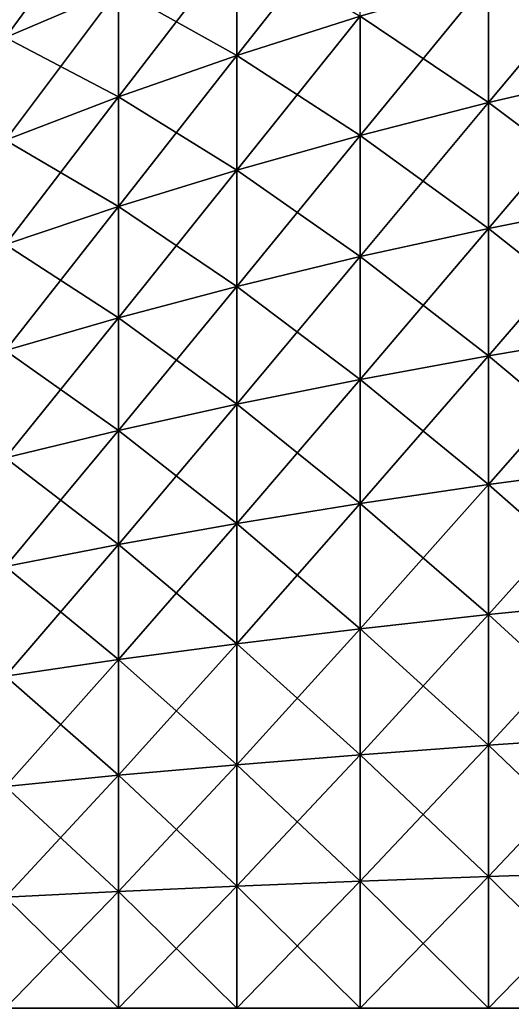
# Model space of a CAD drawing. Extents: x -90 to 290, y -249 to 28.
# Drawn here: x -88 to -87, y 0 to 2 of the extents above; entities that cross this region are included whole.
import ezdxf

# ---------------------------------------------------------------- set-up
doc = ezdxf.new("R2010")
doc.units = 0
doc.layers.add('L4', color=7, linetype='CONTINUOUS')

msp = doc.modelspace()

# ---------------------------------------------------------------- linework, layer by layer
at = {"layer": 'L4', "color": 7}
for points in [[(-87.90671, 2.553153, 89.98234), (-87.90671, 2.817477, 89.85826), (-88.18941, 2.431986, 89.70792)], [(-88.18941, 2.431986, 89.70792), (-87.90671, 2.817477, 89.85826), (-88.18941, 2.683766, 89.58973)], [(-87.30162, 2.485522, 90.61587), (-87.30162, 2.779177, 90.49423), (-87.61057, 2.386954, 90.36144)], [(-87.61057, 2.386954, 90.36144), (-87.30162, 2.779177, 90.49423), (-87.61057, 2.668964, 90.24463)], [(-88.18941, 2.431986, 78.69208), (-88.18941, 2.683766, 78.81027), (-87.90671, 2.553153, 78.41766)], [(-87.61057, 2.386954, 78.03856), (-87.90671, 2.553153, 78.41766), (-87.61057, 2.668964, 78.15537)], [(-87.61057, 2.386954, 90.36144), (-87.61057, 2.668964, 90.24463), (-87.90671, 2.28338, 90.09408)], [(-87.90671, 2.28338, 90.09408), (-87.61057, 2.668964, 90.24463), (-87.90671, 2.553153, 89.98234)], [(-87.61057, 2.386954, 78.03856), (-87.61057, 2.668964, 78.15537), (-87.30162, 2.485522, 77.78413)], [(-86.64788, 2.346054, 77.20033), (-86.98049, 2.578876, 77.54315), (-86.64788, 2.66682, 77.31614)], [(-86.64788, 2.346054, 91.19967), (-86.64788, 2.66682, 91.08385), (-86.98049, 2.268688, 90.96884)], [(-86.98049, 2.268688, 90.96884), (-86.64788, 2.66682, 91.08385), (-86.98049, 2.578876, 90.85685)], [(-86.98049, 2.268688, 77.43116), (-87.30162, 2.485522, 77.78413), (-86.98049, 2.578876, 77.54315)], [(-86.98049, 2.268688, 90.96884), (-86.98049, 2.578876, 90.85685), (-87.30162, 2.186562, 90.72381)], [(-87.30162, 2.186562, 90.72381), (-86.98049, 2.578876, 90.85685), (-87.30162, 2.485522, 90.61587)], [(-86.98049, 2.268688, 77.43116), (-86.98049, 2.578876, 77.54315), (-86.64788, 2.346054, 77.20033)], [(-87.90671, 2.28338, 78.30592), (-88.18941, 2.431986, 78.69208), (-87.90671, 2.553153, 78.41766)], [(-87.90671, 2.28338, 90.09408), (-87.90671, 2.553153, 89.98234), (-88.18941, 2.175016, 89.81436)], [(-88.18941, 2.175016, 89.81436), (-87.90671, 2.553153, 89.98234), (-88.18941, 2.431986, 89.70792)], [(-87.90671, 2.28338, 78.30592), (-87.90671, 2.553153, 78.41766), (-87.61057, 2.386954, 78.03856)], [(-87.30162, 2.186562, 77.67618), (-87.61057, 2.386954, 78.03856), (-87.30162, 2.485522, 77.78413)], [(-87.30162, 2.186562, 90.72381), (-87.30162, 2.485522, 90.61587), (-87.61057, 2.099851, 90.4651)], [(-87.61057, 2.099851, 90.4651), (-87.30162, 2.485522, 90.61587), (-87.61057, 2.386954, 90.36144)], [(-87.30162, 2.186562, 77.67618), (-87.30162, 2.485522, 77.78413), (-86.98049, 2.268688, 77.43116)], [(-88.18941, 2.175016, 78.58564), (-88.18941, 2.431986, 78.69208), (-87.90671, 2.28338, 78.30592)], [(-87.61057, 2.099851, 77.9349), (-87.90671, 2.28338, 78.30592), (-87.61057, 2.386954, 78.03856)], [(-87.61057, 2.099851, 90.4651), (-87.61057, 2.386954, 90.36144), (-87.90671, 2.008735, 90.19325)], [(-87.90671, 2.008735, 90.19325), (-87.61057, 2.386954, 90.36144), (-87.90671, 2.28338, 90.09408)], [(-87.61057, 2.099851, 77.9349), (-87.61057, 2.386954, 78.03856), (-87.30162, 2.186562, 77.67618)], [(-86.64788, 2.020282, 77.09945), (-86.98049, 2.268688, 77.43116), (-86.64788, 2.346054, 77.20033)], [(-86.64788, 2.020282, 91.30055), (-86.64788, 2.346054, 91.19967), (-86.98049, 1.953658, 91.0664)], [(-86.98049, 1.953658, 91.0664), (-86.64788, 2.346054, 91.19967), (-86.98049, 2.268688, 90.96884)], [(-87.90671, 2.008735, 78.20675), (-88.18941, 2.175016, 78.58564), (-87.90671, 2.28338, 78.30592)], [(-87.90671, 2.008735, 90.19325), (-87.90671, 2.28338, 90.09408), (-88.18941, 1.913405, 89.90882)], [(-88.18941, 1.913405, 89.90882), (-87.90671, 2.28338, 90.09408), (-88.18941, 2.175016, 89.81436)], [(-87.90671, 2.008735, 78.20675), (-87.90671, 2.28338, 78.30592), (-87.61057, 2.099851, 77.9349)], [(-86.98049, 1.953658, 77.3336), (-87.30162, 2.186562, 77.67618), (-86.98049, 2.268688, 77.43116)], [(-86.98049, 1.953658, 91.0664), (-86.98049, 2.268688, 90.96884), (-87.30162, 1.882937, 90.81784)], [(-87.30162, 1.882937, 90.81784), (-86.98049, 2.268688, 90.96884), (-87.30162, 2.186562, 90.72381)], [(-86.98049, 1.953658, 77.3336), (-86.98049, 2.268688, 77.43116), (-86.64788, 2.020282, 77.09945)], [(-88.18941, 1.913405, 78.49118), (-88.18941, 2.175016, 78.58564), (-87.90671, 2.008735, 78.20675)], [(-87.30162, 1.882937, 77.58216), (-87.61057, 2.099851, 77.9349), (-87.30162, 2.186562, 77.67618)], [(-87.30162, 1.882937, 90.81784), (-87.30162, 2.186562, 90.72381), (-87.61057, 1.808266, 90.5554)], [(-87.61057, 1.808266, 90.5554), (-87.30162, 2.186562, 90.72381), (-87.61057, 2.099851, 90.4651)], [(-87.30162, 1.882937, 77.58216), (-87.30162, 2.186562, 77.67618), (-86.98049, 1.953658, 77.3336)], [(-87.61057, 1.808266, 77.8446), (-87.90671, 2.008735, 78.20675), (-87.61057, 2.099851, 77.9349)], [(-87.61057, 1.808266, 90.5554), (-87.61057, 2.099851, 90.4651), (-87.90671, 1.729802, 90.27962)], [(-87.90671, 1.729802, 90.27962), (-87.61057, 2.099851, 90.4651), (-87.90671, 2.008735, 90.19325)], [(-87.61057, 1.808266, 77.8446), (-87.61057, 2.099851, 77.9349), (-87.30162, 1.882937, 77.58216)], [(-87.90671, 1.729802, 78.12038), (-88.18941, 1.913405, 78.49118), (-87.90671, 2.008735, 78.20675)], [(-87.90671, 1.729802, 90.27962), (-87.90671, 2.008735, 90.19325), (-88.18941, 1.64771, 89.9911)], [(-88.18941, 1.64771, 89.9911), (-87.90671, 2.008735, 90.19325), (-88.18941, 1.913405, 89.90882)], [(-87.90671, 1.729802, 78.12038), (-87.90671, 2.008735, 78.20675), (-87.61057, 1.808266, 77.8446)], [(-86.64788, 1.690198, 77.01372), (-86.98049, 1.953658, 77.3336), (-86.64788, 2.020282, 77.09945)], [(-86.64788, 1.690198, 91.38628), (-86.64788, 2.020282, 91.30055), (-86.98049, 1.63446, 91.1493)], [(-86.98049, 1.63446, 91.1493), (-86.64788, 2.020282, 91.30055), (-86.98049, 1.953658, 91.0664)], [(-86.98049, 1.63446, 77.2507), (-87.30162, 1.882937, 77.58216), (-86.98049, 1.953658, 77.3336)], [(-86.98049, 1.63446, 91.1493), (-86.98049, 1.953658, 91.0664), (-87.30162, 1.575293, 90.89774)], [(-87.30162, 1.575293, 90.89774), (-86.98049, 1.953658, 91.0664), (-87.30162, 1.882937, 90.81784)], [(-86.98049, 1.63446, 77.2507), (-86.98049, 1.953658, 77.3336), (-86.64788, 1.690198, 77.01372)], [(-88.18941, 1.64771, 78.4089), (-88.18941, 1.913405, 78.49118), (-87.90671, 1.729802, 78.12038)], [(-87.30162, 1.575293, 77.50226), (-87.61057, 1.808266, 77.8446), (-87.30162, 1.882937, 77.58216)], [(-87.30162, 1.575293, 90.89774), (-87.30162, 1.882937, 90.81784), (-87.61057, 1.512822, 90.63213)], [(-87.61057, 1.512822, 90.63213), (-87.30162, 1.882937, 90.81784), (-87.61057, 1.808266, 90.5554)], [(-87.30162, 1.575293, 77.50226), (-87.30162, 1.882937, 77.58216), (-86.98049, 1.63446, 77.2507)], [(-87.61057, 1.512822, 77.76787), (-87.90671, 1.729802, 78.12038), (-87.61057, 1.808266, 77.8446)], [(-87.61057, 1.512822, 90.63213), (-87.61057, 1.808266, 90.5554), (-87.90671, 1.447178, 90.35303)], [(-87.90671, 1.447178, 90.35303), (-87.61057, 1.808266, 90.5554), (-87.90671, 1.729802, 90.27962)], [(-87.61057, 1.512822, 77.76787), (-87.61057, 1.808266, 77.8446), (-87.30162, 1.575293, 77.50226)], [(-87.90671, 1.447178, 78.04697), (-88.18941, 1.64771, 78.4089), (-87.90671, 1.729802, 78.12038)], [(-87.90671, 1.447178, 90.35303), (-87.90671, 1.729802, 90.27962), (-88.18941, 1.378499, 90.06102)], [(-88.18941, 1.378499, 90.06102), (-87.90671, 1.729802, 90.27962), (-88.18941, 1.64771, 89.9911)], [(-87.90671, 1.447178, 78.04697), (-87.90671, 1.729802, 78.12038), (-87.61057, 1.512822, 77.76787)], [(-86.64788, 1.356507, 76.94333), (-86.98049, 1.63446, 77.2507), (-86.64788, 1.690198, 77.01372)], [(-86.64788, 1.356507, 91.45667), (-86.64788, 1.690198, 91.38628), (-86.98049, 1.311773, 91.21737)], [(-86.98049, 1.311773, 91.21737), (-86.64788, 1.690198, 91.38628), (-86.98049, 1.63446, 91.1493)], [(-88.18941, 1.378499, 78.33898), (-88.18941, 1.64771, 78.4089), (-87.90671, 1.447178, 78.04697)], [(-86.98049, 1.311773, 77.18263), (-87.30162, 1.575293, 77.50226), (-86.98049, 1.63446, 77.2507)], [(-86.98049, 1.311773, 91.21737), (-86.98049, 1.63446, 91.1493), (-87.30162, 1.264288, 90.96334)], [(-87.30162, 1.264288, 90.96334), (-86.98049, 1.63446, 91.1493), (-87.30162, 1.575293, 90.89774)], [(-86.98049, 1.311773, 77.18263), (-86.98049, 1.63446, 77.2507), (-86.64788, 1.356507, 76.94333)], [(-87.30162, 1.264288, 77.43666), (-87.61057, 1.512822, 77.76787), (-87.30162, 1.575293, 77.50226)], [(-87.30162, 1.264288, 90.96334), (-87.30162, 1.575293, 90.89774), (-87.61057, 1.21415, 90.69513)], [(-87.61057, 1.21415, 90.69513), (-87.30162, 1.575293, 90.89774), (-87.61057, 1.512822, 90.63213)], [(-87.30162, 1.264288, 77.43666), (-87.30162, 1.575293, 77.50226), (-86.98049, 1.311773, 77.18263)], [(-87.61057, 1.21415, 77.70487), (-87.90671, 1.447178, 78.04697), (-87.61057, 1.512822, 77.76787)], [(-87.61057, 1.21415, 90.69513), (-87.61057, 1.512822, 90.63213), (-87.90671, 1.161466, 90.4133)], [(-87.90671, 1.161466, 90.4133), (-87.61057, 1.512822, 90.63213), (-87.90671, 1.447178, 90.35303)], [(-87.61057, 1.21415, 77.70487), (-87.61057, 1.512822, 77.76787), (-87.30162, 1.264288, 77.43666)], [(-87.90671, 1.161466, 77.9867), (-88.18941, 1.378499, 78.33898), (-87.90671, 1.447178, 78.04697)], [(-87.90671, 1.161466, 90.4133), (-87.90671, 1.447178, 90.35303), (-88.18941, 1.106346, 90.11843)], [(-88.18941, 1.106346, 90.11843), (-87.90671, 1.447178, 90.35303), (-88.18941, 1.378499, 90.06102)], [(-87.90671, 1.161466, 77.9867), (-87.90671, 1.447178, 78.04697), (-87.61057, 1.21415, 77.70487)], [(-88.18941, 1.106346, 78.28157), (-88.18941, 1.378499, 78.33898), (-87.90671, 1.161466, 77.9867)], [(-86.64788, 1.019921, 76.88842), (-86.98049, 1.311773, 77.18263), (-86.64788, 1.356507, 76.94333)], [(-86.64788, 1.019921, 91.51158), (-86.64788, 1.356507, 91.45667), (-86.98049, 0.986287, 91.27046)], [(-86.98049, 0.986287, 91.27046), (-86.64788, 1.356507, 91.45667), (-86.98049, 1.311773, 91.21737)], [(-86.98049, 0.986287, 77.12954), (-87.30162, 1.264288, 77.43666), (-86.98049, 1.311773, 77.18263)], [(-86.98049, 0.986287, 91.27046), (-86.98049, 1.311773, 91.21737), (-87.30162, 0.950584, 91.01451)], [(-87.30162, 0.950584, 91.01451), (-86.98049, 1.311773, 91.21737), (-87.30162, 1.264288, 90.96334)], [(-86.98049, 0.986287, 77.12954), (-86.98049, 1.311773, 77.18263), (-86.64788, 1.019921, 76.88842)], [(-87.30162, 0.950584, 77.38549), (-87.61057, 1.21415, 77.70487), (-87.30162, 1.264288, 77.43666)], [(-87.30162, 0.950584, 91.01451), (-87.30162, 1.264288, 90.96334), (-87.61057, 0.912887, 90.74427)], [(-87.61057, 0.912887, 90.74427), (-87.30162, 1.264288, 90.96334), (-87.61057, 1.21415, 90.69513)], [(-87.30162, 0.950584, 77.38549), (-87.30162, 1.264288, 77.43666), (-86.98049, 0.986287, 77.12954)], [(-87.61057, 0.912887, 77.65573), (-87.90671, 1.161466, 77.9867), (-87.61057, 1.21415, 77.70487)], [(-87.61057, 0.912887, 90.74427), (-87.61057, 1.21415, 90.69513), (-87.90671, 0.873276, 90.46031)], [(-87.90671, 0.873276, 90.46031), (-87.61057, 1.21415, 90.69513), (-87.90671, 1.161466, 90.4133)], [(-87.61057, 0.912887, 77.65573), (-87.61057, 1.21415, 77.70487), (-87.30162, 0.950584, 77.38549)], [(-87.90671, 0.873276, 77.93969), (-88.18941, 1.106346, 78.28157), (-87.90671, 1.161466, 77.9867)], [(-87.90671, 0.873276, 90.46031), (-87.90671, 1.161466, 90.4133), (-88.18941, 0.831832, 90.16321)], [(-88.18941, 0.831832, 90.16321), (-87.90671, 1.161466, 90.4133), (-88.18941, 1.106346, 90.11843)], [(-87.90671, 0.873276, 77.93969), (-87.90671, 1.161466, 77.9867), (-87.61057, 0.912887, 77.65573)], [(-88.18941, 0.831832, 78.23679), (-88.18941, 1.106346, 78.28157), (-87.90671, 0.873276, 77.93969)], [(-86.64788, 0.681159, 76.84912), (-86.98049, 0.986287, 77.12954), (-86.64788, 1.019921, 76.88842)], [(-86.64788, 0.681159, 91.55088), (-86.64788, 1.019921, 91.51158), (-86.98049, 0.658697, 91.30847)], [(-86.98049, 0.658697, 91.30847), (-86.64788, 1.019921, 91.51158), (-86.98049, 0.986287, 91.27046)], [(-86.98049, 0.658697, 77.09153), (-87.30162, 0.950584, 77.38549), (-86.98049, 0.986287, 77.12954)], [(-86.98049, 0.658697, 91.30847), (-86.98049, 0.986287, 91.27046), (-87.30162, 0.634852, 91.05115)], [(-87.30162, 0.634852, 91.05115), (-86.98049, 0.986287, 91.27046), (-87.30162, 0.950584, 91.01451)], [(-86.98049, 0.658697, 77.09153), (-86.98049, 0.986287, 77.12954), (-86.64788, 0.681159, 76.84912)], [(-87.30162, 0.634852, 77.34885), (-87.61057, 0.912887, 77.65573), (-87.30162, 0.950584, 77.38549)], [(-87.30162, 0.634852, 91.05115), (-87.30162, 0.950584, 91.01451), (-87.61057, 0.609676, 90.77945)], [(-87.61057, 0.609676, 90.77945), (-87.30162, 0.950584, 91.01451), (-87.61057, 0.912887, 90.74427)], [(-87.30162, 0.634852, 77.34885), (-87.30162, 0.950584, 77.38549), (-86.98049, 0.658697, 77.09153)], [(-87.61057, 0.609676, 77.62055), (-87.90671, 0.873276, 77.93969), (-87.61057, 0.912887, 77.65573)], [(-87.61057, 0.609676, 90.77945), (-87.61057, 0.912887, 90.74427), (-87.90671, 0.583221, 90.49396)], [(-87.90671, 0.583221, 90.49396), (-87.61057, 0.912887, 90.74427), (-87.90671, 0.873276, 90.46031)], [(-87.61057, 0.609676, 77.62055), (-87.61057, 0.912887, 77.65573), (-87.30162, 0.634852, 77.34885)], [(-87.90671, 0.583221, 77.90604), (-88.18941, 0.831832, 78.23679), (-87.90671, 0.873276, 77.93969)], [(-87.90671, 0.583221, 90.49396), (-87.90671, 0.873276, 90.46031), (-88.18941, 0.555543, 90.19526)], [(-88.18941, 0.555543, 90.19526), (-87.90671, 0.873276, 90.46031), (-88.18941, 0.831832, 90.16321)], [(-87.90671, 0.583221, 77.90604), (-87.90671, 0.873276, 77.93969), (-87.61057, 0.609676, 77.62055)], [(-88.18941, 0.555543, 78.20474), (-88.18941, 0.831832, 78.23679), (-87.90671, 0.583221, 77.90604)], [(-86.64788, 0.340943, 76.82551), (-86.98049, 0.658697, 77.09153), (-86.64788, 0.681159, 76.84912)], [(-86.64788, 0.340943, 91.57449), (-86.64788, 0.681159, 91.55088), (-86.98049, 0.3297, 91.3313)], [(-86.98049, 0.3297, 91.3313), (-86.64788, 0.681159, 91.55088), (-86.98049, 0.658697, 91.30847)], [(-86.98049, 0.3297, 77.0687), (-87.30162, 0.634852, 77.34885), (-86.98049, 0.658697, 77.09153)], [(-86.98049, 0.3297, 91.3313), (-86.98049, 0.658697, 91.30847), (-87.30162, 0.317765, 91.07315)], [(-87.30162, 0.317765, 91.07315), (-86.98049, 0.658697, 91.30847), (-87.30162, 0.634852, 91.05115)], [(-86.98049, 0.3297, 77.0687), (-86.98049, 0.658697, 77.09153), (-86.64788, 0.340943, 76.82551)], [(-87.30162, 0.317765, 77.32685), (-87.61057, 0.609676, 77.62055), (-87.30162, 0.634852, 77.34885)], [(-87.30162, 0.317765, 91.07315), (-87.30162, 0.634852, 91.05115), (-87.61057, 0.305164, 90.80059)], [(-87.61057, 0.305164, 90.80059), (-87.30162, 0.634852, 91.05115), (-87.61057, 0.609676, 90.77945)], [(-87.30162, 0.317765, 77.32685), (-87.30162, 0.634852, 77.34885), (-86.98049, 0.3297, 77.0687)], [(-87.61057, 0.305164, 77.59941), (-87.90671, 0.583221, 77.90604), (-87.61057, 0.609676, 77.62055)], [(-87.61057, 0.305164, 90.80059), (-87.61057, 0.609676, 90.77945), (-87.90671, 0.291922, 90.51418)], [(-87.90671, 0.291922, 90.51418), (-87.61057, 0.609676, 90.77945), (-87.90671, 0.583221, 90.49396)], [(-87.61057, 0.305164, 77.59941), (-87.61057, 0.609676, 77.62055), (-87.30162, 0.317765, 77.32685)], [(-87.90671, 0.291922, 77.88582), (-88.18941, 0.555543, 78.20474), (-87.90671, 0.583221, 77.90604)], [(-87.90671, 0.291922, 90.51418), (-87.90671, 0.583221, 90.49396), (-88.18941, 0.278068, 90.21452)], [(-88.18941, 0.278068, 90.21452), (-87.90671, 0.583221, 90.49396), (-88.18941, 0.555543, 90.19526)], [(-87.90671, 0.291922, 77.88582), (-87.90671, 0.583221, 77.90604), (-87.61057, 0.305164, 77.59941)], [(-88.18941, 0.278068, 78.18548), (-88.18941, 0.555543, 78.20474), (-87.90671, 0.291922, 77.88582)], [(-86.98049, 0, 77.06108), (-87.30162, 0.317765, 77.32685), (-86.98049, 0.3297, 77.0687)], [(-86.98049, 0, 91.33892), (-86.98049, 0.3297, 91.3313), (-87.30162, 0, 91.0805)], [(-87.30162, 0, 91.0805), (-86.98049, 0.3297, 91.3313), (-87.30162, 0.317765, 91.07315)], [(-86.64788, 0, 76.81763), (-86.98049, 0.3297, 77.0687), (-86.64788, 0.340943, 76.82551)], [(-86.64788, 0, 91.58237), (-86.64788, 0.340943, 91.57449), (-86.98049, 0, 91.33892)], [(-86.98049, 0, 91.33892), (-86.64788, 0.340943, 91.57449), (-86.98049, 0.3297, 91.3313)], [(-86.98049, 0, 77.06108), (-86.98049, 0.3297, 77.0687), (-86.64788, 0, 76.81763)], [(-87.61057, 0, 77.59236), (-87.90671, 0.291922, 77.88582), (-87.61057, 0.305164, 77.59941)], [(-87.61057, 0, 90.80764), (-87.61057, 0.305164, 90.80059), (-87.90671, 0, 90.52092)], [(-87.90671, 0, 90.52092), (-87.61057, 0.305164, 90.80059), (-87.90671, 0.291922, 90.51418)], [(-87.30162, 0, 77.3195), (-87.61057, 0.305164, 77.59941), (-87.30162, 0.317765, 77.32685)], [(-87.30162, 0, 91.0805), (-87.30162, 0.317765, 91.07315), (-87.61057, 0, 90.80764)], [(-87.61057, 0, 90.80764), (-87.30162, 0.317765, 91.07315), (-87.61057, 0.305164, 90.80059)], [(-87.61057, 0, 77.59236), (-87.61057, 0.305164, 77.59941), (-87.30162, 0, 77.3195)], [(-87.30162, 0, 77.3195), (-87.30162, 0.317765, 77.32685), (-86.98049, 0, 77.06108)], [(-87.90671, 0, 77.87908), (-88.18941, 0.278068, 78.18548), (-87.90671, 0.291922, 77.88582)], [(-87.90671, 0, 90.52092), (-87.90671, 0.291922, 90.51418), (-88.18941, 0, 90.22095)], [(-88.18941, 0, 90.22095), (-87.90671, 0.291922, 90.51418), (-88.18941, 0.278068, 90.21452)], [(-88.18941, 0, 78.17905), (-88.18941, 0.278068, 78.18548), (-87.90671, 0, 77.87908)], [(-87.90671, 0, 77.87908), (-87.90671, 0.291922, 77.88582), (-87.61057, 0, 77.59236)]]:
    msp.add_3dface(points, dxfattribs=at)

doc.saveas('drawing.dxf')
